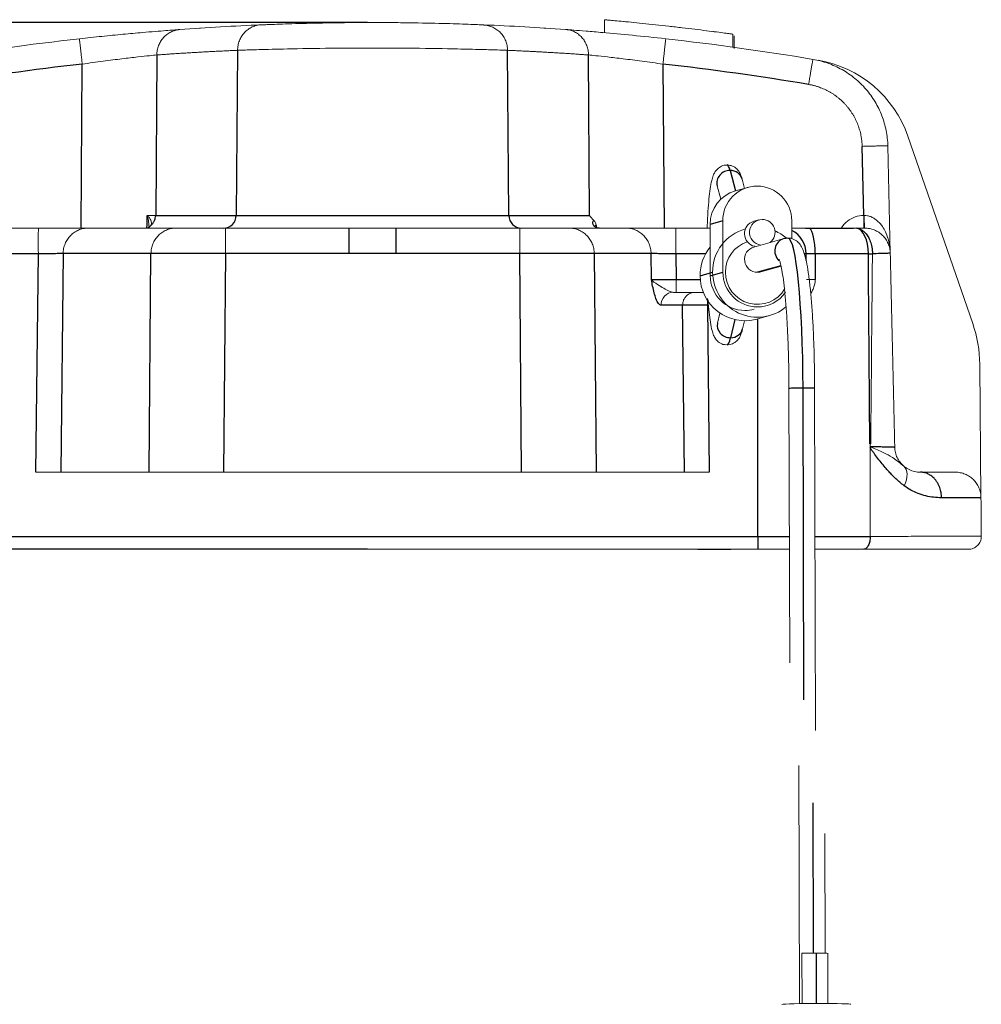
# Model space of a CAD drawing. Units: millimetres. Extents: x 2688 to 3282, y 481 to 901.
# Drawn here: x 3019 to 3057, y 789 to 827 of the extents above; entities that cross this region are included whole.
import ezdxf

# ---------------------------------------------------------------- set-up
doc = ezdxf.new("R2010")
doc.units = ezdxf.units.MM
doc.header["$LTSCALE"] = 65.395
doc.header["$PDMODE"] = 3
doc.header["$PDSIZE"] = 8
doc.layers.get('0').update_dxf_attribs({"linetype": 'CONTINUOUS', "lineweight": 30})
doc.layers.get('Defpoints').update_dxf_attribs({"linetype": 'CONTINUOUS'})
doc.layers.add('1', color=7, linetype='CONTINUOUS')
doc.layers.add('Dim', color=3, linetype='CONTINUOUS', lineweight=15)
doc.styles.add('Romans字体', font='romans.shx', dxfattribs={"width": 0.75})
doc.dimstyles.new('01', dxfattribs={"dimtxt": 5, "dimasz": 4.5, "dimexe": 1.2, "dimexo": 0.2, "dimgap": 0.5, "dimtad": 1, "dimdec": 1, "dimdsep": 46, "dimtxsty": 'Romans字体', "dimcen": 0, "dimclrd": 1, "dimclre": 6, "dimclrt": 4, "dimazin": 2, "dimtfac": 1, "dimtdec": 1, "dimtofl": 0, "dimtmove": 0, "dimatfit": 3, "dimfxl": 1, "dimtolj": 1, "dimtzin": 0, "dimarcsym": 0})

# ---------------------------------------------------------------- blocks, each defined once
blk = doc.blocks.new('*D9')
at = {"layer": 'Defpoints', "color": 0, "transparency": 16777216}
for p in [(3033.068, 826.911), (2999.675, 806.421), (3033.068, 806.421)]:
    blk.add_point(p, dxfattribs=at)
at = {"layer": 'Dim', "color": 6, "lineweight": -2, "transparency": 16777216}
for p, q in [((3032.868, 826.911), (2998.475, 826.911)), ((3032.868, 806.421), (2998.475, 806.421))]:
    blk.add_line(p, q, dxfattribs=at)
at = {"layer": 'Dim', "color": 1, "lineweight": -2, "transparency": 16777216}
blk.add_line((2999.675, 822.411), (2999.675, 810.921), dxfattribs=at)
at = {"layer": 'Dim', "color": 1, "transparency": 16777216}
for points in [[(2998.925, 822.411), (3000.425, 822.411), (2999.675, 826.911)], [(2998.925, 810.921), (3000.425, 810.921), (2999.675, 806.421)]]:
    blk.add_solid(points, dxfattribs=at)
at = {"layer": 'Dim', "color": 4, "transparency": 16777216, "insert": (2996.675, 816.666), "char_height": 5, "attachment_point": 5, "rotation": 90, "style": 'Romans字体'}
blk.add_mtext('\\A1;20.5', dxfattribs=at)

msp = doc.modelspace()

# ---------------------------------------------------------------- linework, layer by layer
msp.add_line((3045.721, 806.421), (3047.009, 806.421))
at = {"layer": '1', "color": 7, "linetype": 'Continuous', "lineweight": 18}
for p, q in [((3042.088, 827.022), (3042.088, 826.515)), ((3042.093, 827.021), (3042.093, 826.514)), ((3047.09, 825.948), (3047.09, 826.46)), ((3047.138, 825.897), (3047.138, 826.397)), ((3056.417, 815.208), (3053.894, 822.485)), ((3053.115, 822.109), (3053.209, 817.938)), ((3047.541, 820.461), (3047.444, 820.82)), ((3046.478, 820.56), (3046.618, 820.041)), ((3047.672, 820.497), (3047.183, 820.361)), ((3018.176, 818.915), (3020.063, 818.915)), ((3021.994, 818.915), (3025.412, 818.915)), ((3027.341, 818.915), (3027.28, 818.915)), ((3027.341, 818.915), (3032.154, 818.915)), ((3033.982, 818.915), (3038.794, 818.915)), ((3038.856, 818.915), (3038.794, 818.915)), ((3040.724, 818.915), (3042.937, 818.915)), ((3044.868, 818.915), (3046.201, 818.915)), ((3046.206, 817.061), (3046.201, 819.061)), ((3046.696, 817.198), (3046.691, 819.197)), ((3048.097, 819.233), (3047.901, 819.179)), ((3049.378, 819.197), (3049.379, 818.493)), ((3049.378, 818.915), (3049.613, 818.915)), ((3050.106, 818.907), (3049.614, 818.916)), ((3051.592, 818.908), (3050.054, 818.908)), ((3051.844, 818.913), (3051.594, 818.907)), ((3049.08, 818.506), (3047.904, 818.179)), ((3047.937, 818.207), (3047.937, 818.188)), ((3048.172, 817.216), (3048.959, 817.435)), ((3044.773, 816.416), (3044.878, 816.416)), ((3045.933, 816.416), (3044.878, 816.416)), ((3046.578, 815.612), (3046.489, 815.222)), ((3048.019, 815.375), (3048.508, 815.512)), ((3047.463, 814.998), (3047.536, 815.312)), ((3056.693, 813.614), (3056.738, 808.428)), ((3049.267, 812.675), (3049.296, 802.008)), ((3050.303, 799.371), (3050.267, 812.677)), ((3052.428, 810.519), (3052.413, 810.519)), ((3052.428, 810.519), (3052.413, 810.519)), ((3020.936, 809.42), (3019.971, 809.42)), ((3024.373, 809.42), (3020.936, 809.42)), ((3027.269, 809.42), (3024.373, 809.42)), ((3027.269, 809.42), (3038.866, 809.42)), ((3041.762, 809.42), (3038.866, 809.42)), ((3045.2, 809.42), (3041.762, 809.42)), ((3046.165, 809.42), (3045.2, 809.42)), ((3045.721, 806.421), (3018.08, 806.421)), ((3048.06, 806.421), (3047.009, 806.421)), ((3049.284, 806.421), (3048.06, 806.421)), ((3052.177, 806.421), (3050.284, 806.421)), ((3049.657, 798.008), (3049.681, 788.748)), ((3050.676, 790.713), (3050.664, 795.371)), ((3049.774, 790.702), (3049.779, 788.75)), ((3050.779, 788.753), (3050.774, 790.705))]:
    msp.add_line(p, q, dxfattribs=at)
at = {"layer": '1', "color": 7, "linetype": 'Continuous', "lineweight": 25}
for p, q in [((3027.816, 825.83), (3027.762, 819.41)), ((3038.374, 819.41), (3038.319, 825.83)), ((3024.669, 825.649), (3024.628, 819.41)), ((3041.508, 819.41), (3041.466, 825.649)), ((3021.728, 818.915), (3021.771, 825.293)), ((3044.365, 825.293), (3044.408, 818.915)), ((3052.176, 819.41), (3052.115, 822.095)), ((3046.978, 821.16), (3047.193, 820.364)), ((3024.628, 819.41), (3027.762, 819.41)), ((3027.762, 819.41), (3038.374, 819.41)), ((3038.374, 819.41), (3041.508, 819.41)), ((3046.691, 819.197), (3046.201, 819.061)), ((3051.629, 818.901), (3050.075, 818.901)), ((3020.063, 817.915), (3018.176, 817.915)), ((3019.971, 809.42), (3020.063, 817.915)), ((3021.028, 817.925), (3020.936, 809.42)), ((3024.446, 817.925), (3021.028, 817.925)), ((3024.373, 809.42), (3024.446, 817.925)), ((3027.341, 817.924), (3027.269, 809.42)), ((3032.154, 817.924), (3027.341, 817.924)), ((3038.794, 817.924), (3033.982, 817.924)), ((3038.866, 809.42), (3038.794, 817.924)), ((3043.902, 817.925), (3041.69, 817.925)), ((3041.69, 817.925), (3041.762, 809.42)), ((3043.913, 816.921), (3043.902, 817.925)), ((3046.027, 817.915), (3044.868, 817.915)), ((3044.868, 817.915), (3044.878, 816.916)), ((3049.935, 817.915), (3049.866, 817.915)), ((3050.289, 817.915), (3049.935, 817.915)), ((3049.935, 817.654), (3049.935, 817.915)), ((3052.356, 817.915), (3050.289, 817.915)), ((3050.289, 817.915), (3050.289, 816.916)), ((3048.955, 817.452), (3048.039, 817.198)), ((3045.808, 817.064), (3046.298, 817.2)), ((3046.206, 817.061), (3046.696, 817.198)), ((3044.878, 816.916), (3045.815, 816.916)), ((3045.129, 815.911), (3044.29, 815.911)), ((3045.2, 809.42), (3045.129, 815.911)), ((3046.094, 815.917), (3046.165, 809.42)), ((3047.158, 815.358), (3046.995, 814.65)), ((3048.06, 806.921), (3048.06, 815.387)), ((3049.848, 800.56), (3049.816, 812.69)), ((3018.08, 806.921), (3048.06, 806.921)), ((3048.06, 806.921), (3049.282, 806.921)), ((3048.06, 806.921), (3048.06, 806.421)), ((3050.282, 806.921), (3052.428, 806.921)), ((3050.225, 790.718), (3050.209, 796.56)), ((3050.323, 790.717), (3050.328, 788.754))]:
    msp.add_line(p, q, dxfattribs=at)
at = {"layer": '1', "color": 7, "linetype": 'Continuous', "lineweight": 18}
for centre, radius, start, end in [((3049.645, 821.011), 4.498, 19.1233, 80.3319), ((3051.693, 813.57), 5, 0.5, 19.1233)]:
    msp.add_arc(centre, radius, start, end, dxfattribs=at)
at = {"layer": '1', "color": 7, "linetype": 'Continuous', "lineweight": 25}
for centre, major_axis, ratio, start_param, end_param in [((3033.068, 723.712), (0, 102.208), 1, 0.110756, 0.166749), ((3033.068, 723.712), (102.208, 0), 1, 1.404047, 1.460037), ((3046.961, 820.69), (0.483, 0.13), 0.935411, 1.289961, 3.141586), ((3046.861, 817.87), (0, 3.5), 0.097992, 5.934829, 6.282622), ((3046.961, 820.69), (0.483, 0.13), 0.935411, 6.283179, 7.573147), ((3027.28, 819.414), (0, 0.5), 0.965926, 3.141593, 4.703662), ((3038.856, 819.414), (0, 0.5), 0.965926, 1.579523, 3.141593), ((3050.033, 817.915), (0, 1), 0.25633, 4.712389, 6.116432), ((3051.862, 817.915), (0, 1), 0.493997, 4.712389, 6.217414), ((3049.214, 818.024), (0.134, -0.482), 0.994818, 3.141585, 5.294165), ((3049.228, 812.526), (0, -6), 0.097992, 1.598039, 3.141789), ((3048.969, 817.915), (0, 1), 0.965926, 4.712389, 5.84508), ((3051.862, 817.915), (1, 0.007), 0.004067, 5.229055, 5.422671), ((3046.976, 815.11), (-0.487, 0.112), 0.915523, 0.000002, 1.816873), ((3046.861, 817.87), (0, 3.5), 0.097992, 3.141133, 3.544435), ((3046.976, 815.11), (-0.487, 0.112), 0.915523, 1.816873, 3.141595), ((3049.767, 812.676), (0.5, 0.001), 0.027109, 1.47261, 3.141581), ((3049.767, 812.676), (0.5, 0.001), 0.027109, 6.283174, 7.755795)]:
    msp.add_ellipse(centre, major_axis=major_axis, ratio=ratio, start_param=start_param, end_param=end_param, dxfattribs=at)
at = {"layer": '1', "color": 7, "linetype": 'Continuous', "lineweight": 18}
for centre, major_axis, ratio, start_param, end_param in [((3048.034, 819.197), (0.362, -1.301), 0.994818, 2.871702, 4.442499), ((3048.034, 819.197), (0.362, -1.301), 0.994818, 1.300906, 2.871702), ((3047.544, 819.061), (-0.362, 1.301), 0.994818, 0.000017, 1.300906), ((3048.231, 818.751), (0.134, -0.482), 0.994818, 2.871702, 5.900296), ((3048.231, 818.751), (0.134, -0.482), 0.994818, 0.382874, 2.871702), ((3052.176, 819.414), (0.002, -0.499), 0.00004, 4.721116, 6.282729), ((3052.176, 819.414), (-1, 0.011), 0.00435, 1.574196, 1.593632), ((3052.181, 819.414), (0, 0.5), 0.003066, 1.579593, 3.141593), ((3052.21, 819.414), (0, 0.5), 0.022485, 1.580031, 3.141593), ((3024.726, 818.616), (-0.363, 0.343), 0.76132, 6.040723, 6.447583), ((3048.039, 817.198), (0.469, -1.686), 0.994818, 3.141572, 4.441161), ((3048.035, 818.697), (-0.134, 0.482), 0.994818, 0.000025, 2.670344), ((3048.039, 817.198), (0.469, -1.686), 0.994818, 2.174354, 2.463773), ((3047.55, 817.061), (0.469, -1.686), 0.994818, 3.752759, 4.441161), ((3048.039, 817.198), (-0.335, 1.204), 0.994818, 0.047643, 1.299568), ((3048.038, 817.697), (-0.134, 0.482), 0.994818, 0.000012, 2.871702), ((3047.55, 817.061), (0.469, -1.686), 0.994818, 4.441161, 6.283165), ((3047.55, 817.061), (-0.362, 1.301), 0.994818, 1.300906, 2.871702), ((3048.039, 817.198), (0.469, -1.686), 0.994818, 4.441161, 6.713465), ((3048.039, 817.198), (0.362, -1.301), 0.994818, 4.442499, 6.013295), ((3048.039, 817.198), (-0.335, 1.204), 0.994818, 1.299568, 3.905814), ((3048.038, 817.697), (-0.134, 0.482), 0.994818, 2.871702, 3.07306), ((3048.038, 817.697), (-0.134, 0.482), 0.994818, 3.07306, 3.141618), ((3044.773, 815.917), (0, 0.5), 0.965926, 6.283152, 7.864454), ((3048.039, 817.198), (0.362, -1.301), 0.994818, 6.013295, 6.966547), ((3047.55, 817.061), (-0.362, 1.301), 0.994818, 2.871702, 3.141609), ((3053.093, 808.889), (-0.644, -0.765), 0.553778, 2.008824, 3.141593), ((3050.274, 790.703), (0.5, 0.001), 0.027109, 1.47261, 3.141581), ((3050.274, 790.703), (0.5, 0.001), 0.027109, 6.283174, 7.755795), ((3050.328, 788.718), (1.35, 0.004), 0.027109, 1.47261, 3.043406), ((3050.328, 788.718), (1.35, 0.004), 0.027109, 0.000013, 1.47261)]:
    msp.add_ellipse(centre, major_axis=major_axis, ratio=ratio, start_param=start_param, end_param=end_param, dxfattribs=at)
for points, degree, knots in [([(3028.74, 826.82), (3028.775, 826.822), (3028.844, 826.824), (3029.031, 826.832), (3029.328, 826.843), (3029.789, 826.859), (3030.333, 826.875), (3030.952, 826.89), (3031.624, 826.902), (3032.336, 826.909), (3033.065, 826.912), (3033.796, 826.909), (3034.742, 826.899), (3035.618, 826.881), (3036.345, 826.859), (3036.803, 826.844), (3037.171, 826.829), (3037.321, 826.823), (3037.395, 826.82)], 3, [0, 0, 0, 0, 0.031116, 0.062483, 0.124999, 0.18747, 0.250012, 0.312463, 0.375028, 0.43746, 0.500044, 0.56246, 0.625058, 0.749658, 0.81203, 0.874665, 0.937313, 1, 1, 1, 1]), ([(3042.093, 827.017), (3042.093, 827.017), (3042.095, 827.017), (3042.108, 827.016), (3042.141, 827.013), (3042.232, 827.005), (3042.409, 826.989), (3042.721, 826.961), (3043.112, 826.923), (3043.57, 826.878), (3044.071, 826.826), (3044.594, 826.769), (3045.117, 826.709), (3045.617, 826.649), (3046.073, 826.592), (3046.463, 826.542), (3046.774, 826.501), (3046.951, 826.477), (3047.042, 826.465), (3047.081, 826.46), (3047.091, 826.458), (3047.09, 826.458)], 3, [0, 0, 0, 0, 0.015853, 0.032703, 0.06613, 0.099501, 0.166339, 0.233131, 0.299846, 0.36676, 0.43347, 0.500288, 0.567097, 0.633794, 0.700702, 0.767396, 0.834203, 0.901002, 0.93438, 0.967821, 1, 1, 1, 1]), ([(3042.842, 826.949), (3042.841, 826.949), (3042.844, 826.949), (3042.854, 826.948), (3042.862, 826.947)], 3, [0, 0, 0, 0, 0.295372, 1, 1, 1, 1]), ([(3021.66, 826.279), (3021.955, 826.311), (3022.537, 826.374), (3023.375, 826.456), (3024.247, 826.535), (3025.104, 826.604), (3025.41, 826.626), (3025.563, 826.638)], 3, [0, 0, 0, 0, 0.168458, 0.332586, 0.50041, 0.750536, 1, 1, 1, 1]), ([(3024.673, 825.649), (3024.673, 825.711), (3024.679, 825.773), (3024.702, 825.894), (3024.719, 825.954), (3024.763, 826.069), (3024.79, 826.124), (3024.854, 826.228), (3024.891, 826.278), (3024.973, 826.368), (3025.017, 826.409), (3025.114, 826.482), (3025.165, 826.514), (3025.273, 826.567), (3025.329, 826.588), (3025.444, 826.619), (3025.503, 826.629), (3025.563, 826.634)], 3, [0, 0, 0, 0, 0.125, 0.125, 0.25, 0.25, 0.375, 0.375, 0.5, 0.5, 0.625, 0.625, 0.75, 0.75, 0.875, 0.875, 1, 1, 1, 1]), ([(3026.368, 826.692), (3026.345, 826.691), (3026.335, 826.691), (3026.332, 826.691), (3026.332, 826.691)], 3, [0, 0, 0, 0, 0.880321, 1, 1, 1, 1]), ([(3027.816, 825.83), (3027.816, 825.893), (3027.822, 825.957), (3027.845, 826.082), (3027.862, 826.144), (3027.908, 826.262), (3027.936, 826.318), (3028.003, 826.425), (3028.041, 826.476), (3028.126, 826.567), (3028.173, 826.609), (3028.273, 826.683), (3028.327, 826.714), (3028.439, 826.767), (3028.497, 826.787), (3028.617, 826.816), (3028.678, 826.825), (3028.74, 826.828)], 3, [0, 0, 0, 0, 0.125, 0.125, 0.25, 0.25, 0.375, 0.375, 0.5, 0.5, 0.625, 0.625, 0.75, 0.75, 0.875, 0.875, 1, 1, 1, 1]), ([(3038.318, 825.83), (3038.318, 825.893), (3038.311, 825.956), (3038.287, 826.079), (3038.269, 826.139), (3038.222, 826.256), (3038.194, 826.312), (3038.127, 826.417), (3038.089, 826.466), (3038.004, 826.556), (3037.957, 826.597), (3037.857, 826.669), (3037.804, 826.7), (3037.693, 826.752), (3037.635, 826.772), (3037.517, 826.801), (3037.456, 826.809), (3037.395, 826.812)], 3, [0, 0, 0, 0, 0.125, 0.125, 0.25, 0.25, 0.375, 0.375, 0.5, 0.5, 0.625, 0.625, 0.75, 0.75, 0.875, 0.875, 1, 1, 1, 1]), ([(3039.732, 826.686), (3039.741, 826.688), (3039.758, 826.689), (3039.778, 826.69), (3039.791, 826.691), (3039.799, 826.691), (3039.805, 826.691), (3039.8, 826.691), (3039.786, 826.691), (3039.768, 826.692)], 3, [0, 0, 0, 0, 0.069568, 0.132734, 0.180095, 0.236201, 0.328397, 0.523341, 1, 1, 1, 1]), ([(3041.466, 825.649), (3041.466, 825.712), (3041.461, 825.774), (3041.439, 825.897), (3041.422, 825.957), (3041.378, 826.073), (3041.351, 826.129), (3041.287, 826.235), (3041.251, 826.284), (3041.169, 826.376), (3041.124, 826.417), (3041.027, 826.491), (3040.975, 826.523), (3040.866, 826.577), (3040.81, 826.599), (3040.693, 826.631), (3040.633, 826.641), (3040.573, 826.645)], 3, [0, 0, 0, 0, 0.125, 0.125, 0.25, 0.25, 0.375, 0.375, 0.5, 0.5, 0.625, 0.625, 0.75, 0.75, 0.875, 0.875, 1, 1, 1, 1]), ([(3040.573, 826.638), (3040.667, 826.631), (3040.852, 826.617), (3041.36, 826.578), (3042.111, 826.515), (3043.16, 826.42), (3044.037, 826.326), (3044.476, 826.279)], 3, [0, 0, 0, 0, 0.168014, 0.332106, 0.500781, 0.74998, 1, 1, 1, 1]), ([(3046.308, 826.562), (3046.311, 826.562), (3046.319, 826.561), (3046.325, 826.56), (3046.327, 826.56), (3046.328, 826.559), (3046.328, 826.559)], 3, [0, 0, 0, 0, 0.307372, 0.615362, 0.92467, 1, 1, 1, 1]), ([(3046.312, 826.561), (3046.316, 826.561), (3046.325, 826.56), (3046.331, 826.559), (3046.332, 826.559), (3046.332, 826.559)], 3, [0, 0, 0, 0, 0.352912, 0.706142, 1, 1, 1, 1]), ([(3021.771, 825.293), (3021.764, 825.358), (3021.756, 825.423), (3021.742, 825.549), (3021.735, 825.611), (3021.722, 825.731), (3021.716, 825.788), (3021.704, 825.895), (3021.698, 825.945), (3021.688, 826.036), (3021.683, 826.077), (3021.675, 826.149), (3021.672, 826.179), (3021.666, 826.228), (3021.664, 826.247), (3021.661, 826.272), (3021.66, 826.279), (3021.66, 826.279)], 3, [0, 0, 0, 0, 0.125, 0.125, 0.25, 0.25, 0.375, 0.375, 0.5, 0.5, 0.625, 0.625, 0.75, 0.75, 0.875, 0.875, 1, 1, 1, 1]), ([(3044.365, 825.293), (3044.372, 825.358), (3044.379, 825.423), (3044.393, 825.55), (3044.4, 825.612), (3044.413, 825.732), (3044.419, 825.789), (3044.431, 825.897), (3044.436, 825.947), (3044.447, 826.039), (3044.451, 826.08), (3044.459, 826.151), (3044.463, 826.182), (3044.469, 826.231), (3044.471, 826.25), (3044.474, 826.275), (3044.475, 826.281), (3044.476, 826.281)], 3, [0, 0, 0, 0, 0.125, 0.125, 0.25, 0.25, 0.375, 0.375, 0.5, 0.5, 0.625, 0.625, 0.75, 0.75, 0.875, 0.875, 1, 1, 1, 1]), ([(3038.319, 825.83), (3038.269, 825.832), (3038.145, 825.836), (3037.82, 825.848), (3037.253, 825.864), (3036.242, 825.888), (3034.79, 825.912), (3033.064, 825.923), (3031.339, 825.912), (3029.779, 825.886), (3028.677, 825.859), (3028.085, 825.84), (3027.891, 825.833), (3027.816, 825.83)], 3, [0, 0, 0, 0, 0.037068, 0.091256, 0.162535, 0.25087, 0.386243, 0.500432, 0.614527, 0.749969, 0.863331, 0.946719, 1, 1, 1, 1]), ([(3024.669, 825.649), (3024.587, 825.641), (3024.42, 825.625), (3023.946, 825.574), (3023.328, 825.502), (3022.583, 825.41), (3022.044, 825.333), (3021.771, 825.293)], 3, [0, 0, 0, 0, 0.190552, 0.385667, 0.585512, 0.790242, 1, 1, 1, 1]), ([(3044.365, 825.293), (3044.092, 825.333), (3043.552, 825.41), (3042.807, 825.502), (3042.189, 825.574), (3041.715, 825.625), (3041.548, 825.641), (3041.466, 825.649)], 3, [0, 0, 0, 0, 0.209756, 0.414484, 0.614329, 0.809445, 1, 1, 1, 1]), ([(3050.032, 824.502), (3050.043, 824.566), (3050.054, 824.63), (3050.075, 824.756), (3050.085, 824.818), (3050.105, 824.936), (3050.115, 824.993), (3050.133, 825.099), (3050.141, 825.149), (3050.156, 825.239), (3050.163, 825.28), (3050.175, 825.351), (3050.181, 825.381), (3050.189, 825.43), (3050.192, 825.448), (3050.197, 825.473), (3050.198, 825.479), (3050.198, 825.479)], 3, [0, 0, 0, 0, 0.125, 0.125, 0.25, 0.25, 0.375, 0.375, 0.5, 0.5, 0.625, 0.625, 0.75, 0.75, 0.875, 0.875, 1, 1, 1, 1]), ([(3050.198, 825.479), (3050.396, 825.446), (3050.592, 825.395), (3050.972, 825.261), (3051.156, 825.178), (3051.507, 824.98), (3051.674, 824.867), (3051.986, 824.612), (3052.131, 824.471), (3052.394, 824.167), (3052.513, 824.003), (3052.72, 823.658), (3052.809, 823.476), (3052.954, 823.1), (3053.01, 822.906), (3053.088, 822.511), (3053.11, 822.31), (3053.115, 822.109)], 3, [0, 0, 0, 0, 0.125, 0.125, 0.25, 0.25, 0.375, 0.375, 0.5, 0.5, 0.625, 0.625, 0.75, 0.75, 0.875, 0.875, 1, 1, 1, 1]), ([(3052.115, 822.095), (3052.181, 822.097), (3052.246, 822.099), (3052.375, 822.102), (3052.438, 822.103), (3052.559, 822.106), (3052.617, 822.107), (3052.726, 822.11), (3052.777, 822.11), (3052.869, 822.112), (3052.911, 822.112), (3052.984, 822.113), (3053.015, 822.113), (3053.065, 822.112), (3053.084, 822.112), (3053.11, 822.111), (3053.116, 822.11), (3053.116, 822.109)], 3, [0, 0, 0, 0, 0.125, 0.125, 0.25, 0.25, 0.375, 0.375, 0.5, 0.5, 0.625, 0.625, 0.75, 0.75, 0.875, 0.875, 1, 1, 1, 1]), ([(3046.861, 821.361), (3046.84, 821.364), (3046.748, 821.374), (3046.596, 821.31), (3046.458, 821.198), (3046.371, 821.073), (3046.309, 820.935), (3046.254, 820.744), (3046.202, 820.458), (3046.154, 820.052), (3046.115, 819.57), (3046.094, 819.171), (3046.086, 818.949), (3046.085, 818.918)], 3, [0, 0, 0, 0, 0.018268, 0.079129, 0.132231, 0.188737, 0.260545, 0.368369, 0.523484, 0.670177, 0.824539, 0.975561, 1, 1, 1, 1]), ([(3047.444, 820.82), (3047.434, 820.867), (3047.399, 820.966), (3047.338, 821.103), (3047.212, 821.253), (3047.041, 821.355), (3046.917, 821.364), (3046.861, 821.361)], 3, [0, 0, 0, 0, 0.242883, 0.500054, 0.683557, 0.868569, 1, 1, 1, 1]), ([(3046.467, 820.598), (3046.467, 820.598), (3046.467, 820.598), (3046.47, 820.585), (3046.478, 820.56)], 3, [0, 0, 0, 0, 0.063862, 1, 1, 1, 1]), ([(3024.299, 819.409), (3024.372, 819.409), (3024.436, 819.409), (3024.545, 819.41), (3024.591, 819.41), (3024.628, 819.41)], 3, [0, 0, 0, 0, 0.5, 0.5, 1, 1, 1, 1]), ([(3024.299, 819.409), (3024.33, 819.376), (3024.387, 819.314), (3024.437, 819.228), (3024.461, 819.156), (3024.464, 819.098), (3024.456, 819.052), (3024.442, 819.027), (3024.435, 819.015)], 3, [0, 0, 0, 0, 0.232626, 0.438834, 0.618331, 0.771312, 0.898299, 1, 1, 1, 1]), ([(3024.365, 818.995), (3024.364, 819.046), (3024.356, 819.183), (3024.322, 819.322), (3024.3, 819.409)], 3, [0, 0, 0, 0, 0.374083, 1, 1, 1, 1]), ([(3041.508, 819.41), (3041.509, 819.409), (3041.51, 819.407), (3041.553, 819.341), (3041.607, 819.276), (3041.674, 819.214)], 3, [0, 0, 0, 0, 0.020738, 0.020738, 1, 1, 1, 1]), ([(3051.299, 818.916), (3051.302, 818.92), (3051.306, 818.925), (3051.373, 819.026), (3051.453, 819.114), (3051.633, 819.257), (3051.736, 819.314), (3051.949, 819.39), (3052.063, 819.41), (3052.176, 819.41)], 3, [0, 0, 0, 0, 0.01595, 0.01595, 0.349019, 0.349019, 0.676575, 0.676575, 1, 1, 1, 1]), ([(3052.199, 819.41), (3052.24, 819.407), (3052.325, 819.401), (3052.45, 819.362), (3052.573, 819.3), (3052.692, 819.215), (3052.804, 819.106), (3052.92, 818.956), (3053.035, 818.753), (3053.124, 818.516), (3053.19, 818.238), (3053.202, 818.049), (3053.209, 817.938)], 3, [0, 0, 0, 0, 0.056004, 0.115371, 0.179714, 0.250306, 0.328113, 0.413859, 0.540747, 0.69195, 0.818794, 1, 1, 1, 1]), ([(3020.063, 818.915), (3020.063, 818.915), (3020.063, 818.908), (3020.063, 818.883), (3020.063, 818.864), (3020.063, 818.814), (3020.063, 818.783), (3020.062, 818.71), (3020.062, 818.668), (3020.062, 818.576), (3020.062, 818.525), (3020.062, 818.416), (3020.062, 818.358), (3020.062, 818.237), (3020.062, 818.174), (3020.062, 818.046), (3020.063, 817.98), (3020.063, 817.915)], 3, [0, 0, 0, 0, 0.124664, 0.124664, 0.249712, 0.249712, 0.37476, 0.37476, 0.499808, 0.499808, 0.624856, 0.624856, 0.749904, 0.749904, 0.874952, 0.874952, 1, 1, 1, 1]), ([(3021.994, 818.915), (3021.931, 818.915), (3021.868, 818.909), (3021.745, 818.883), (3021.685, 818.865), (3021.568, 818.815), (3021.513, 818.784), (3021.408, 818.713), (3021.359, 818.671), (3021.27, 818.58), (3021.229, 818.53), (3021.159, 818.422), (3021.129, 818.365), (3021.08, 818.245), (3021.061, 818.183), (3021.035, 818.055), (3021.029, 817.99), (3021.028, 817.925)], 3, [0, 0, 0, 0, 0.125, 0.125, 0.25, 0.25, 0.375, 0.375, 0.5, 0.5, 0.625, 0.625, 0.75, 0.75, 0.875, 0.875, 1, 1, 1, 1]), ([(3024.435, 819.015), (3024.429, 819.005), (3024.416, 818.986), (3024.387, 818.961), (3024.353, 818.941), (3024.314, 818.926), (3024.27, 818.917), (3024.236, 818.916), (3024.22, 818.915)], 3, [0, 0, 0, 0, 0.212301, 0.403517, 0.575254, 0.729724, 0.869962, 1, 1, 1, 1]), ([(3025.412, 818.915), (3025.349, 818.915), (3025.286, 818.909), (3025.163, 818.884), (3025.103, 818.865), (3024.986, 818.815), (3024.931, 818.785), (3024.826, 818.713), (3024.777, 818.672), (3024.687, 818.58), (3024.647, 818.53), (3024.576, 818.422), (3024.546, 818.365), (3024.497, 818.245), (3024.478, 818.183), (3024.452, 818.055), (3024.445, 817.99), (3024.445, 817.925)], 3, [0, 0, 0, 0, 0.125, 0.125, 0.25, 0.25, 0.375, 0.375, 0.5, 0.5, 0.625, 0.625, 0.75, 0.75, 0.875, 0.875, 1, 1, 1, 1]), ([(3027.341, 818.915), (3027.341, 818.915), (3027.341, 818.909), (3027.341, 818.883), (3027.341, 818.864), (3027.341, 818.815), (3027.341, 818.784), (3027.341, 818.712), (3027.341, 818.671), (3027.341, 818.579), (3027.341, 818.529), (3027.341, 818.421), (3027.341, 818.364), (3027.341, 818.244), (3027.341, 818.181), (3027.341, 818.054), (3027.341, 817.989), (3027.341, 817.924)], 3, [0, 0, 0, 0, 0.125, 0.125, 0.25, 0.25, 0.375, 0.375, 0.5, 0.5, 0.625, 0.625, 0.75, 0.75, 0.875, 0.875, 1, 1, 1, 1]), ([(3032.154, 818.915), (3032.276, 818.915), (3032.519, 818.915), (3032.885, 818.915), (3033.251, 818.915), (3033.617, 818.915), (3033.86, 818.915), (3033.982, 818.915)], 3, [0, 0, 0, 0, 0.200337, 0.400168, 0.599832, 0.799663, 1, 1, 1, 1]), ([(3038.794, 818.915), (3038.794, 818.911), (3038.794, 818.904), (3038.794, 818.841), (3038.794, 818.737), (3038.794, 818.588), (3038.794, 818.397), (3038.794, 818.171), (3038.794, 818.007), (3038.794, 817.924)], 3, [0, 0, 0, 0, 0.125389, 0.256606, 0.393647, 0.53651, 0.685192, 0.839689, 1, 1, 1, 1]), ([(3040.724, 818.915), (3040.787, 818.915), (3040.849, 818.909), (3040.973, 818.883), (3041.033, 818.865), (3041.149, 818.815), (3041.205, 818.784), (3041.31, 818.713), (3041.359, 818.671), (3041.448, 818.58), (3041.488, 818.53), (3041.559, 818.422), (3041.589, 818.365), (3041.638, 818.245), (3041.657, 818.183), (3041.682, 818.055), (3041.689, 817.99), (3041.69, 817.925)], 3, [0, 0, 0, 0, 0.125, 0.125, 0.25, 0.25, 0.375, 0.375, 0.5, 0.5, 0.625, 0.625, 0.75, 0.75, 0.875, 0.875, 1, 1, 1, 1]), ([(3041.674, 819.214), (3041.686, 819.202), (3041.709, 819.178), (3041.75, 819.099), (3041.77, 819.021), (3041.784, 818.968)], 3, [0, 0, 0, 0, 0.251048, 0.499413, 1, 1, 1, 1]), ([(3041.783, 818.968), (3041.766, 818.998), (3041.734, 819.055), (3041.722, 819.013), (3041.721, 818.987), (3041.721, 818.987)], 3, [0, 0, 0, 0, 0.524307, 0.999934, 1, 1, 1, 1]), ([(3042.937, 818.915), (3042.999, 818.915), (3043.062, 818.908), (3043.185, 818.883), (3043.246, 818.864), (3043.362, 818.815), (3043.417, 818.784), (3043.522, 818.712), (3043.571, 818.671), (3043.66, 818.58), (3043.7, 818.53), (3043.771, 818.422), (3043.801, 818.365), (3043.85, 818.245), (3043.869, 818.183), (3043.894, 818.055), (3043.901, 817.99), (3043.902, 817.925)], 3, [0, 0, 0, 0, 0.125, 0.125, 0.25, 0.25, 0.375, 0.375, 0.5, 0.5, 0.625, 0.625, 0.75, 0.75, 0.875, 0.875, 1, 1, 1, 1]), ([(3044.868, 818.915), (3044.868, 818.915), (3044.868, 818.908), (3044.868, 818.883), (3044.868, 818.864), (3044.868, 818.814), (3044.868, 818.783), (3044.868, 818.71), (3044.868, 818.668), (3044.868, 818.576), (3044.868, 818.525), (3044.868, 818.416), (3044.868, 818.358), (3044.868, 818.237), (3044.868, 818.174), (3044.868, 818.046), (3044.868, 817.98), (3044.868, 817.915)], 3, [0, 0, 0, 0, 0.125, 0.125, 0.25, 0.25, 0.375, 0.375, 0.5, 0.5, 0.625, 0.625, 0.75, 0.75, 0.875, 0.875, 1, 1, 1, 1]), ([(3050.075, 818.901), (3050.041, 818.901), (3049.97, 818.902), (3049.859, 818.907), (3049.739, 818.913), (3049.657, 818.914), (3049.613, 818.915)], 3, [0, 0, 0, 0, 0.229802, 0.466212, 0.720057, 1, 1, 1, 1]), ([(3051.894, 818.913), (3051.88, 818.912), (3051.853, 818.91), (3051.804, 818.906), (3051.751, 818.903), (3051.693, 818.901), (3051.65, 818.901), (3051.629, 818.901)], 3, [0, 0, 0, 0, 0.210901, 0.414362, 0.612298, 0.806784, 1, 1, 1, 1]), ([(3052.092, 818.915), (3052.083, 818.915), (3052.066, 818.915), (3052.034, 818.915), (3051.996, 818.914), (3051.953, 818.914), (3051.92, 818.913), (3051.903, 818.913)], 3, [0, 0, 0, 0, 0.185261, 0.377582, 0.577266, 0.78463, 1, 1, 1, 1]), ([(3052.092, 818.915), (3052.149, 818.915), (3052.21, 818.915), (3052.21, 818.915)], 2, [0, 0, 0, 0.500261, 1, 1, 1]), ([(3052.21, 818.915), (3052.274, 818.915), (3052.339, 818.909), (3052.465, 818.884), (3052.527, 818.865), (3052.647, 818.817), (3052.704, 818.786), (3052.812, 818.716), (3052.863, 818.675), (3052.955, 818.585), (3052.997, 818.535), (3053.07, 818.429), (3053.101, 818.372), (3053.153, 818.254), (3053.173, 818.192), (3053.2, 818.066), (3053.208, 818.002), (3053.209, 817.938)], 3, [0, 0, 0, 0, 0.125, 0.125, 0.25, 0.25, 0.375, 0.375, 0.5, 0.5, 0.625, 0.625, 0.75, 0.75, 0.875, 0.875, 1, 1, 1, 1]), ([(3050.267, 812.677), (3050.267, 812.82), (3050.264, 813.231), (3050.252, 813.907), (3050.227, 814.681), (3050.19, 815.411), (3050.144, 816.082), (3050.087, 816.683), (3050.022, 817.202), (3049.946, 817.635), (3049.866, 817.946), (3049.778, 818.165), (3049.664, 818.342), (3049.477, 818.481), (3049.309, 818.537), (3049.228, 818.526), (3049.227, 818.526)], 3, [0, 0, 0, 0, 0.048339, 0.14043, 0.232626, 0.324935, 0.417447, 0.510318, 0.603851, 0.698734, 0.796957, 0.866681, 0.921849, 0.960746, 0.999559, 1, 1, 1, 1]), ([(3052.514, 817.916), (3052.508, 817.25), (3052.503, 816.584), (3052.481, 814.118), (3052.465, 812.319), (3052.447, 810.519)], 3, [0, 0, 0, 0, 0.27013, 0.27013, 1, 1, 1, 1]), ([(3053.209, 817.938), (3053.232, 816.931), (3053.255, 815.925), (3053.312, 813.411), (3053.346, 811.904), (3053.381, 810.397)], 3, [0, 0, 0, 0, 0.400383, 0.400383, 1, 1, 1, 1]), ([(3048.884, 817.7), (3048.884, 817.7), (3048.885, 817.699), (3048.902, 817.661), (3048.943, 817.524), (3048.995, 817.277), (3049.052, 816.91), (3049.108, 816.431), (3049.158, 815.855), (3049.201, 815.2), (3049.234, 814.481), (3049.256, 813.718), (3049.265, 813.107), (3049.267, 812.759), (3049.267, 812.675)], 3, [0, 0, 0, 0, 0.006831, 0.065152, 0.139177, 0.227658, 0.325799, 0.429087, 0.534887, 0.641928, 0.749616, 0.857657, 0.965889, 1, 1, 1, 1]), ([(3043.913, 816.921), (3043.914, 816.919), (3043.964, 816.854), (3044.111, 816.736), (3044.386, 816.586), (3044.603, 816.452), (3044.717, 816.428), (3044.773, 816.416)], 3, [0, 0, 0, 0, 0.009571, 0.364148, 0.6128, 0.81243, 1, 1, 1, 1]), ([(3044.878, 816.916), (3044.878, 816.883), (3044.878, 816.85), (3044.878, 816.786), (3044.878, 816.755), (3044.878, 816.694), (3044.878, 816.665), (3044.878, 816.611), (3044.878, 816.586), (3044.878, 816.539), (3044.878, 816.518), (3044.878, 816.482), (3044.878, 816.467), (3044.878, 816.442), (3044.878, 816.432), (3044.878, 816.419), (3044.878, 816.416), (3044.878, 816.416)], 3, [0, 0, 0, 0, 0.125075, 0.125075, 0.25015, 0.25015, 0.375226, 0.375226, 0.500301, 0.500301, 0.625376, 0.625376, 0.750451, 0.750451, 0.875527, 0.875527, 1, 1, 1, 1]), ([(3050.288, 816.916), (3050.246, 816.913), (3050.206, 816.912), (3050.132, 816.91), (3050.098, 816.91), (3050.038, 816.911), (3050.012, 816.912), (3049.97, 816.913), (3049.954, 816.914), (3049.944, 816.915)], 3, [0, 0, 0, 0, 0.25, 0.25, 0.5, 0.5, 0.75, 0.75, 1, 1, 1, 1]), ([(3050.116, 816.372), (3050.144, 816.413), (3050.199, 816.509), (3050.255, 816.658), (3050.284, 816.799), (3050.287, 816.881), (3050.288, 816.916)], 3, [0, 0, 0, 0, 0.254354, 0.574888, 0.823153, 1, 1, 1, 1]), ([(3045.612, 816.416), (3045.587, 816.415), (3045.533, 816.412), (3045.449, 816.39), (3045.36, 816.347), (3045.272, 816.278), (3045.196, 816.181), (3045.139, 816.056), (3045.133, 815.961), (3045.129, 815.911)], 3, [0, 0, 0, 0, 0.098708, 0.212162, 0.340346, 0.483242, 0.640831, 0.813091, 1, 1, 1, 1]), ([(3046.094, 816.174), (3046.094, 816.153), (3046.094, 816.131), (3046.094, 816.078), (3046.094, 816.046), (3046.094, 815.982), (3046.094, 815.949), (3046.094, 815.917)], 3, [0, 0, 0, 0, 0.27464, 0.27464, 0.63732, 0.63732, 1, 1, 1, 1]), ([(3046.121, 816.125), (3046.121, 816.121), (3046.132, 815.95), (3046.159, 815.63), (3046.21, 815.231), (3046.264, 814.952), (3046.325, 814.761), (3046.405, 814.604), (3046.546, 814.459), (3046.715, 814.375), (3046.824, 814.377), (3046.861, 814.382)], 3, [0, 0, 0, 0, 0.003527, 0.190252, 0.379518, 0.575483, 0.706885, 0.807227, 0.884766, 0.962355, 1, 1, 1, 1]), ([(3046.861, 814.382), (3046.9, 814.377), (3047.005, 814.376), (3047.161, 814.452), (3047.286, 814.569), (3047.365, 814.695), (3047.419, 814.829), (3047.451, 814.937), (3047.463, 814.998)], 3, [0, 0, 0, 0, 0.084574, 0.237476, 0.376603, 0.531787, 0.733506, 1, 1, 1, 1]), ([(3052.446, 810.419), (3052.446, 810.419), (3052.446, 810.419), (3052.445, 810.417), (3052.443, 810.416), (3052.439, 810.411), (3052.438, 810.409), (3052.434, 810.402), (3052.431, 810.396), (3052.429, 810.383), (3052.428, 810.376), (3052.428, 810.369)], 3, [0, 0, 0, 0, 0.000005, 0.000005, 0.157675, 0.157675, 0.303984, 0.303984, 0.622847, 0.622847, 1, 1, 1, 1]), ([(3052.43, 810.375), (3052.429, 810.374), (3052.428, 810.373), (3052.428, 810.37), (3052.428, 810.369)], 3, [0, 0, 0, 0, 0.389424, 1, 1, 1, 1]), ([(3052.447, 810.419), (3052.447, 810.418), (3052.448, 810.413), (3052.452, 810.408), (3052.459, 810.402), (3052.464, 810.399), (3052.467, 810.397)], 3, [0, 0, 0, 0, 0.157733, 0.366567, 0.644748, 1, 1, 1, 1]), ([(3052.467, 810.396), (3052.548, 810.361), (3052.713, 810.288), (3053.003, 810.158), (3053.391, 809.943), (3053.604, 809.766), (3053.737, 809.655)], 3, [0, 0, 0, 0, 0.139241, 0.281224, 0.548999, 1, 1, 1, 1]), ([(3053.737, 809.655), (3053.683, 809.7), (3053.634, 809.751), (3053.547, 809.863), (3053.51, 809.924), (3053.448, 810.051), (3053.425, 810.118), (3053.392, 810.256), (3053.383, 810.326), (3053.381, 810.397)], 3, [0, 0, 0, 0, 0.25, 0.25, 0.5, 0.5, 0.75, 0.75, 1, 1, 1, 1]), ([(3053.737, 809.654), (3053.77, 809.628), (3053.839, 809.574), (3053.945, 809.517), (3054.054, 809.472), (3054.164, 809.441), (3054.276, 809.423), (3054.345, 809.421), (3054.38, 809.42)], 3, [0, 0, 0, 0, 0.135177, 0.282274, 0.441887, 0.614479, 0.800419, 1, 1, 1, 1]), ([(3054.38, 809.42), (3054.711, 809.42), (3055.219, 809.42), (3055.563, 809.42), (3055.738, 809.42), (3055.738, 809.42)], 2, [0, 0, 0, 0.250022, 0.500045, 0.750067, 1, 1, 1]), ([(3056.739, 808.428), (3056.738, 808.493), (3056.731, 808.558), (3056.705, 808.686), (3056.685, 808.748), (3056.635, 808.868), (3056.604, 808.926), (3056.531, 809.034), (3056.489, 809.084), (3056.396, 809.176), (3056.346, 809.217), (3056.237, 809.289), (3056.179, 809.32), (3056.059, 809.369), (3055.996, 809.388), (3055.869, 809.413), (3055.804, 809.42), (3055.738, 809.42)], 3, [0, 0, 0, 0, 0.125, 0.125, 0.25, 0.25, 0.375, 0.375, 0.5, 0.5, 0.625, 0.625, 0.75, 0.75, 0.875, 0.875, 1, 1, 1, 1]), ([(3052.428, 806.921), (3052.755, 806.921), (3053.07, 806.922), (3053.668, 806.924), (3053.953, 806.925), (3054.486, 806.926), (3054.736, 806.927), (3055.195, 806.928), (3055.405, 806.928), (3055.782, 806.929), (3055.949, 806.929), (3056.238, 806.929), (3056.359, 806.929), (3056.555, 806.929), (3056.628, 806.928), (3056.727, 806.927), (3056.752, 806.926), (3056.752, 806.925)], 3, [0, 0, 0, 0, 0.125, 0.125, 0.25, 0.25, 0.375, 0.375, 0.5, 0.5, 0.625, 0.625, 0.75, 0.75, 0.875, 0.875, 1, 1, 1, 1]), ([(3056.252, 806.421), (3056.285, 806.421), (3056.318, 806.424), (3056.382, 806.437), (3056.414, 806.447), (3056.474, 806.472), (3056.503, 806.488), (3056.558, 806.525), (3056.583, 806.546), (3056.629, 806.593), (3056.65, 806.618), (3056.686, 806.673), (3056.702, 806.702), (3056.727, 806.763), (3056.736, 806.795), (3056.748, 806.859), (3056.751, 806.892), (3056.751, 806.925)], 3, [0, 0, 0, 0, 0.125, 0.125, 0.25, 0.25, 0.375, 0.375, 0.5, 0.5, 0.625, 0.625, 0.75, 0.75, 0.875, 0.875, 1, 1, 1, 1]), ([(3056.252, 806.421), (3056.252, 806.421), (3055.966, 806.421), (3055.685, 806.421), (3054.613, 806.421), (3053.864, 806.421), (3053.102, 806.421), (3052.177, 806.421)], 2, [0, 0, 0, 0.25, 0.25, 0.5, 0.75, 0.75, 1, 1, 1])]:
    msp.add_open_spline(points, degree=degree, knots=knots, dxfattribs=at)
for points, degree in [([(3025.563, 826.638), (3026.621, 826.715), (3027.68, 826.776), (3028.74, 826.82)], 3), ([(3037.395, 826.82), (3038.455, 826.776), (3039.515, 826.715), (3040.573, 826.638)], 3), ([(3015.938, 825.479), (3017.837, 825.799), (3019.746, 826.066), (3021.66, 826.279)], 3), ([(3044.476, 826.279), (3046.39, 826.066), (3048.298, 825.799), (3050.198, 825.479)], 3), ([(3027.816, 825.83), (3026.241, 825.764), (3024.669, 825.649)], 2), ([(3041.466, 825.649), (3039.894, 825.764), (3038.319, 825.83)], 2), ([(3052.115, 822.095), (3052.105, 822.53), (3051.792, 823.343), (3051.222, 824.002), (3050.462, 824.43), (3050.032, 824.502)], 2), ([(3052.176, 819.41), (3052.177, 819.41), (3052.178, 819.41), (3052.179, 819.41)], 3), ([(3020.063, 818.915), (3020.393, 818.915), (3021.017, 818.915), (3021.541, 818.915), (3021.908, 818.915), (3021.994, 818.915)], 2), ([(3025.412, 818.915), (3025.497, 818.915), (3025.863, 818.915), (3026.386, 818.915), (3027.011, 818.915), (3027.341, 818.915)], 2), ([(3038.794, 818.915), (3039.124, 818.915), (3039.748, 818.915), (3040.272, 818.915), (3040.638, 818.915), (3040.724, 818.915)], 2), ([(3042.937, 818.915), (3043.022, 818.915), (3043.388, 818.915), (3043.912, 818.915), (3044.537, 818.915), (3044.868, 818.915)], 2), ([(3051.903, 818.913), (3051.901, 818.913), (3051.898, 818.913), (3051.894, 818.913)], 3), ([(3049.227, 818.526), (3049.08, 818.506)], 1), ([(3044.878, 816.416), (3044.825, 816.416), (3044.773, 816.416)], 2), ([(3052.428, 810.519), (3052.435, 810.519), (3052.441, 810.519), (3052.447, 810.519)], 3), ([(3052.428, 810.369), (3052.428, 810.419), (3052.428, 810.469), (3052.428, 810.519)], 3), ([(3052.428, 806.921), (3052.428, 808.07), (3052.428, 809.22), (3052.428, 810.369)], 3), ([(3052.43, 810.375), (3052.442, 810.382), (3052.455, 810.389), (3052.467, 810.397)], 3), ([(3056.738, 808.428), (3056.743, 807.927), (3056.747, 807.426), (3056.752, 806.925)], 3)]:
    msp.add_open_spline(points, degree=degree, dxfattribs=at)
at = {"layer": '1', "color": 7, "linetype": 'Continuous', "lineweight": 25}
for points, degree in [([(3024.29, 818.921), (3024.293, 819.084), (3024.296, 819.247), (3024.299, 819.409)], 3), ([(3033.982, 817.924), (3033.829, 817.924), (3033.22, 817.925), (3032.916, 817.925), (3032.306, 817.924), (3032.154, 817.924)], 2)]:
    msp.add_open_spline(points, degree=degree, dxfattribs=at)
for points, knots in [([(3024.435, 819.015), (3024.465, 819.038), (3024.491, 819.065), (3024.538, 819.124), (3024.559, 819.156), (3024.592, 819.224), (3024.605, 819.26), (3024.622, 819.334), (3024.627, 819.372), (3024.628, 819.41)], [0, 0, 0, 0, 0.25, 0.25, 0.5, 0.5, 0.75, 0.75, 1, 1, 1, 1]), ([(3032.154, 817.924), (3032.154, 817.989), (3032.154, 818.054), (3032.154, 818.181), (3032.154, 818.244), (3032.154, 818.364), (3032.154, 818.421), (3032.154, 818.529), (3032.154, 818.579), (3032.154, 818.671), (3032.154, 818.712), (3032.154, 818.784), (3032.154, 818.815), (3032.154, 818.864), (3032.154, 818.883), (3032.154, 818.909), (3032.154, 818.915), (3032.154, 818.915)], [0, 0, 0, 0, 0.125038, 0.125038, 0.250077, 0.250077, 0.375115, 0.375115, 0.500153, 0.500153, 0.625192, 0.625192, 0.75023, 0.75023, 0.875268, 0.875268, 1, 1, 1, 1]), ([(3033.982, 817.924), (3033.982, 817.989), (3033.982, 818.054), (3033.982, 818.181), (3033.982, 818.244), (3033.982, 818.364), (3033.982, 818.421), (3033.982, 818.529), (3033.982, 818.579), (3033.982, 818.671), (3033.982, 818.712), (3033.982, 818.784), (3033.982, 818.815), (3033.982, 818.865), (3033.982, 818.884), (3033.982, 818.909), (3033.982, 818.915), (3033.982, 818.915)], [0, 0, 0, 0, 0.125, 0.125, 0.25, 0.25, 0.375, 0.375, 0.5, 0.5, 0.625, 0.625, 0.75, 0.75, 0.875, 0.875, 1, 1, 1, 1]), ([(3041.89, 818.915), (3041.86, 818.917), (3041.796, 818.922), (3041.727, 818.953), (3041.674, 818.999), (3041.638, 819.069), (3041.631, 819.16), (3041.661, 819.197), (3041.674, 819.214)], [0, 0, 0, 0, 0.094748, 0.205515, 0.339319, 0.500192, 0.769743, 1, 1, 1, 1]), ([(3051.903, 818.913), (3051.918, 818.911), (3051.949, 818.907), (3051.996, 818.894), (3052.045, 818.876), (3052.096, 818.85), (3052.148, 818.815), (3052.2, 818.771), (3052.252, 818.718), (3052.303, 818.654), (3052.351, 818.579), (3052.396, 818.493), (3052.435, 818.397), (3052.468, 818.289), (3052.494, 818.173), (3052.511, 818.047), (3052.513, 817.961), (3052.514, 817.916)], [0, 0, 0, 0, 0.045599, 0.094208, 0.145829, 0.200459, 0.2581, 0.318751, 0.382412, 0.449082, 0.518761, 0.591448, 0.667144, 0.745847, 0.827558, 0.912276, 1, 1, 1, 1]), ([(3021.028, 817.925), (3021.014, 817.925), (3020.995, 817.924), (3020.95, 817.923), (3020.924, 817.922), (3020.863, 817.921), (3020.829, 817.921), (3020.755, 817.92), (3020.714, 817.919), (3020.628, 817.918), (3020.582, 817.918), (3020.486, 817.917), (3020.436, 817.917), (3020.332, 817.916), (3020.279, 817.916), (3020.172, 817.915), (3020.117, 817.915), (3020.063, 817.915)], [0, 0, 0, 0, 0.125, 0.125, 0.25, 0.25, 0.375, 0.375, 0.5, 0.5, 0.625, 0.625, 0.75, 0.75, 0.875, 0.875, 1, 1, 1, 1]), ([(3027.341, 817.924), (3027.178, 817.925), (3027.014, 817.926), (3026.692, 817.928), (3026.533, 817.929), (3026.223, 817.93), (3026.073, 817.931), (3025.784, 817.932), (3025.646, 817.932), (3025.387, 817.932), (3025.265, 817.932), (3025.042, 817.932), (3024.94, 817.931), (3024.758, 817.93), (3024.678, 817.929), (3024.543, 817.928), (3024.488, 817.927), (3024.446, 817.925)], [0, 0, 0, 0, 0.125, 0.125, 0.25, 0.25, 0.375, 0.375, 0.5, 0.5, 0.625, 0.625, 0.75, 0.75, 0.875, 0.875, 1, 1, 1, 1]), ([(3041.69, 817.925), (3041.647, 817.927), (3041.592, 817.928), (3041.457, 817.929), (3041.377, 817.93), (3041.196, 817.931), (3041.094, 817.932), (3040.87, 817.932), (3040.749, 817.932), (3040.489, 817.932), (3040.351, 817.932), (3040.063, 817.931), (3039.912, 817.93), (3039.603, 817.929), (3039.444, 817.928), (3039.121, 817.926), (3038.958, 817.925), (3038.794, 817.924)], [0, 0, 0, 0, 0.125, 0.125, 0.25, 0.25, 0.375, 0.375, 0.5, 0.5, 0.625, 0.625, 0.75, 0.75, 0.875, 0.875, 1, 1, 1, 1]), ([(3044.868, 817.915), (3044.813, 817.915), (3044.759, 817.915), (3044.651, 817.916), (3044.598, 817.916), (3044.495, 817.917), (3044.445, 817.917), (3044.348, 817.918), (3044.303, 817.918), (3044.216, 817.919), (3044.176, 817.92), (3044.101, 817.921), (3044.067, 817.921), (3044.006, 817.922), (3043.98, 817.923), (3043.935, 817.924), (3043.917, 817.925), (3043.902, 817.925)], [0, 0, 0, 0, 0.125, 0.125, 0.25, 0.25, 0.375, 0.375, 0.5, 0.5, 0.625, 0.625, 0.75, 0.75, 0.875, 0.875, 1, 1, 1, 1]), ([(3052.413, 810.519), (3052.4, 812.318), (3052.386, 814.118), (3052.367, 816.583), (3052.361, 817.249), (3052.356, 817.915)], [0, 0, 0, 0, 0.729863, 0.729863, 1, 1, 1, 1]), ([(3053.209, 817.938), (3053.209, 817.937), (3053.206, 817.937), (3053.191, 817.936), (3053.18, 817.935), (3053.15, 817.934), (3053.131, 817.933), (3053.085, 817.931), (3053.059, 817.931), (3052.998, 817.929), (3052.964, 817.928), (3052.89, 817.925), (3052.849, 817.924), (3052.762, 817.922), (3052.716, 817.921), (3052.618, 817.919), (3052.567, 817.918), (3052.514, 817.916)], [0, 0, 0, 0, 0.125, 0.125, 0.25, 0.25, 0.375, 0.375, 0.5, 0.5, 0.625, 0.625, 0.75, 0.75, 0.875, 0.875, 1, 1, 1, 1]), ([(3043.913, 816.921), (3043.927, 816.92), (3043.946, 816.92), (3043.991, 816.919), (3044.017, 816.919), (3044.078, 816.918), (3044.112, 816.918), (3044.186, 816.917), (3044.227, 816.917), (3044.313, 816.917), (3044.359, 816.917), (3044.455, 816.916), (3044.506, 816.916), (3044.609, 816.916), (3044.662, 816.916), (3044.769, 816.916), (3044.824, 816.916), (3044.878, 816.916)], [0, 0, 0, 0, 0.125, 0.125, 0.25, 0.25, 0.375, 0.375, 0.5, 0.5, 0.625, 0.625, 0.75, 0.75, 0.875, 0.875, 1, 1, 1, 1]), ([(3044.29, 815.911), (3044.255, 815.911), (3044.219, 815.937), (3044.153, 816.028), (3044.121, 816.094), (3044.043, 816.307), (3044.002, 816.481), (3043.947, 816.745), (3043.931, 816.831), (3043.914, 816.917), (3043.914, 816.919), (3043.913, 816.921)], [0, 0, 0, 0, 0.224361, 0.224361, 0.447049, 0.447049, 0.824313, 0.824313, 0.996513, 0.996513, 1, 1, 1, 1]), ([(3046.094, 815.917), (3046.04, 815.916), (3045.985, 815.916), (3045.878, 815.915), (3045.825, 815.915), (3045.722, 815.914), (3045.672, 815.914), (3045.575, 815.913), (3045.529, 815.913), (3045.443, 815.912), (3045.402, 815.912), (3045.328, 815.912), (3045.294, 815.912), (3045.233, 815.911), (3045.207, 815.911), (3045.162, 815.911), (3045.144, 815.911), (3045.129, 815.911)], [0, 0, 0, 0, 0.125, 0.125, 0.25, 0.25, 0.375, 0.375, 0.5, 0.5, 0.625, 0.625, 0.75, 0.75, 0.875, 0.875, 1, 1, 1, 1]), ([(3053.75, 808.891), (3053.711, 808.92), (3053.634, 808.98), (3053.517, 809.08), (3053.401, 809.187), (3053.283, 809.304), (3053.165, 809.429), (3053.035, 809.576), (3052.889, 809.752), (3052.732, 809.953), (3052.615, 810.111), (3052.538, 810.214), (3052.497, 810.266), (3052.459, 810.319), (3052.439, 810.357), (3052.43, 810.375)], [0, 0, 0, 0, 0.079656, 0.160903, 0.243894, 0.328776, 0.415685, 0.504748, 0.623636, 0.75312, 0.876807, 0.907787, 0.938848, 0.972338, 1, 1, 1, 1]), ([(3052.446, 810.419), (3052.54, 810.418), (3052.723, 810.415), (3052.944, 810.412), (3053.113, 810.408), (3053.233, 810.406), (3053.311, 810.403), (3053.355, 810.4), (3053.377, 810.398), (3053.38, 810.397), (3053.381, 810.397)], [0, 0, 0, 0, 0.170416, 0.331543, 0.480499, 0.615304, 0.734837, 0.838686, 0.926941, 1, 1, 1, 1]), ([(3055.204, 808.424), (3055.103, 808.427), (3054.909, 808.433), (3054.601, 808.489), (3054.303, 808.582), (3054.018, 808.709), (3053.837, 808.831), (3053.75, 808.891)], [0, 0, 0, 0, 0.230356, 0.443683, 0.64162, 0.826218, 1, 1, 1, 1]), ([(3056.738, 808.428), (3056.735, 808.428), (3056.729, 808.428), (3056.678, 808.428), (3056.593, 808.427), (3056.47, 808.427), (3056.306, 808.426), (3056.1, 808.426), (3055.848, 808.425), (3055.554, 808.424), (3055.322, 808.424), (3055.204, 808.424)], [0, 0, 0, 0, 0.100121, 0.202989, 0.308605, 0.416969, 0.52808, 0.641939, 0.758545, 0.877899, 1, 1, 1, 1]), ([(3052.428, 806.921), (3052.428, 806.888), (3052.426, 806.855), (3052.42, 806.791), (3052.415, 806.76), (3052.402, 806.699), (3052.395, 806.671), (3052.376, 806.616), (3052.366, 806.591), (3052.343, 806.545), (3052.33, 806.524), (3052.303, 806.487), (3052.288, 806.472), (3052.258, 806.447), (3052.242, 806.437), (3052.21, 806.424), (3052.193, 806.421), (3052.177, 806.421)], [0, 0, 0, 0, 0.125, 0.125, 0.25, 0.25, 0.375, 0.375, 0.5, 0.5, 0.625, 0.625, 0.75, 0.75, 0.875, 0.875, 1, 1, 1, 1])]:
    msp.add_open_spline(points, degree=3, knots=knots, dxfattribs=at)
msp.add_rational_spline([(3055.204, 808.424), (3055.2, 809.42), (3054.38, 809.42)], [1, 0.708623898317, 1], degree=2, dxfattribs=at)

# ---------------------------------------------------------------- dimensions: what is measured, and where the dimension line sits
at = {"layer": 'Dim'}
dim = msp.add_linear_dim(base=(2999.675, 806.421), p1=(3033.068, 826.911), p2=(3033.068, 806.421), angle=90, dimstyle='01', dxfattribs=at)
dim.commit()
dim.dimension.update_dxf_attribs({"geometry": '*D9', "text_midpoint": (2999.675, 816.666), "dimtype": 160})

doc.saveas('drawing.dxf')
